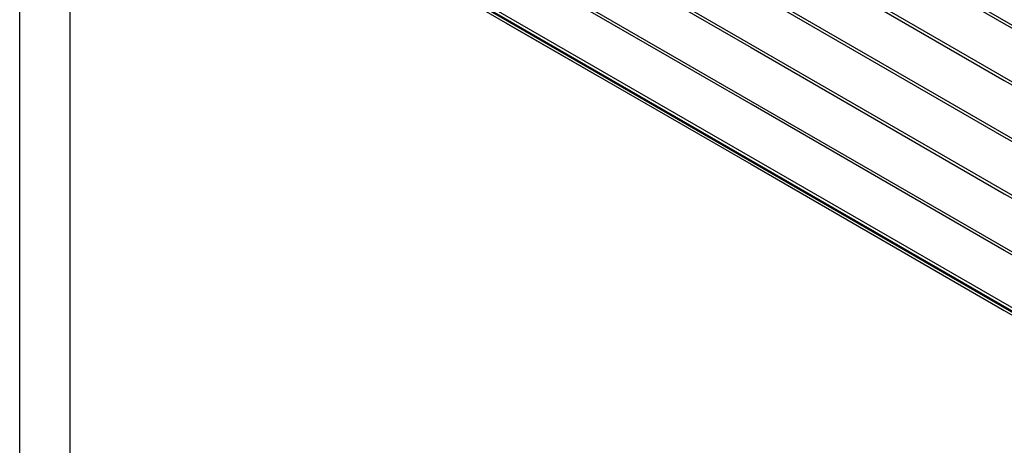
# Model space of a CAD drawing. Units: millimetres. Extents: x -4890 to 345136, y -825 to 3265.
# Drawn here: x -22 to 957, y 557 to 980 of the extents above; entities that cross this region are included whole.
import ezdxf

# ---------------------------------------------------------------- set-up
doc = ezdxf.new("R2010")
doc.units = ezdxf.units.MM
doc.header["$LTSCALE"] = 5
doc.layers.add('SLT_tabelka', color=20, linetype='Continuous')
doc.layers.add('system', color=120, linetype='Continuous', lineweight=25)

msp = doc.modelspace()

# ---------------------------------------------------------------- linework, layer by layer
at = {"layer": 'SLT_tabelka'}
for points in [[(-21.68, 3264.88), (4528.32, 3264.88), (4528.32, -825.4), (-21.68, -825.4)], [(28.32, 2361.84), (1478.32, 2361.84), (1478.32, 411.84), (28.32, 411.84)]]:
    msp.add_lwpolyline(points, close=True, dxfattribs=at)
at = {"layer": 'system'}
for p, q in [((956.9, 975.76), (705.17, 1121.09)), ((424.13, 1114.34), (705.17, 952.08)), ((424.13, 1114.34), (705.17, 952.08)), ((1159.13, 577.85), (284.06, 1083.07)), ((1159.13, 577.4), (284.06, 1082.63)), ((1159.13, 576.57), (284.06, 1081.8)), ((1159.13, 580.95), (285.44, 1085.38)), ((705.17, 895.74), (424.13, 1058)), ((705.17, 1064.76), (956.9, 919.42)), ((956.9, 863.08), (705.17, 1008.42)), ((424.13, 998.23), (705.17, 835.97)), ((461.93, 976.41), (553.85, 923.33)), ((1159.13, 859), (956.9, 975.76)), ((705.17, 952.08), (956.9, 806.74)), ((705.17, 952.08), (956.9, 806.74)), ((956.9, 919.42), (1159.13, 802.66)), ((956.9, 750.4), (705.17, 895.74)), ((1159.13, 746.32), (956.9, 863.08)), ((705.17, 835.97), (956.9, 690.63)), ((956.9, 806.74), (1159.13, 689.98)), ((956.9, 806.74), (1159.13, 689.98)), ((1159.13, 633.64), (956.9, 750.4)), ((956.9, 690.63), (1159.13, 573.87))]:
    msp.add_line(p, q, dxfattribs=at)
for points in [[(1159.13, 862.1), (285.13, 1366.71)], [(1159.13, 805.77), (285.13, 1310.37)], [(1159.13, 749.43), (285.13, 1254.04)], [(1159.13, 693.09), (285.13, 1197.7)], [(1159.13, 636.75), (285.13, 1141.36)]]:
    msp.add_lwpolyline(points, dxfattribs=at)

doc.saveas('drawing.dxf')
